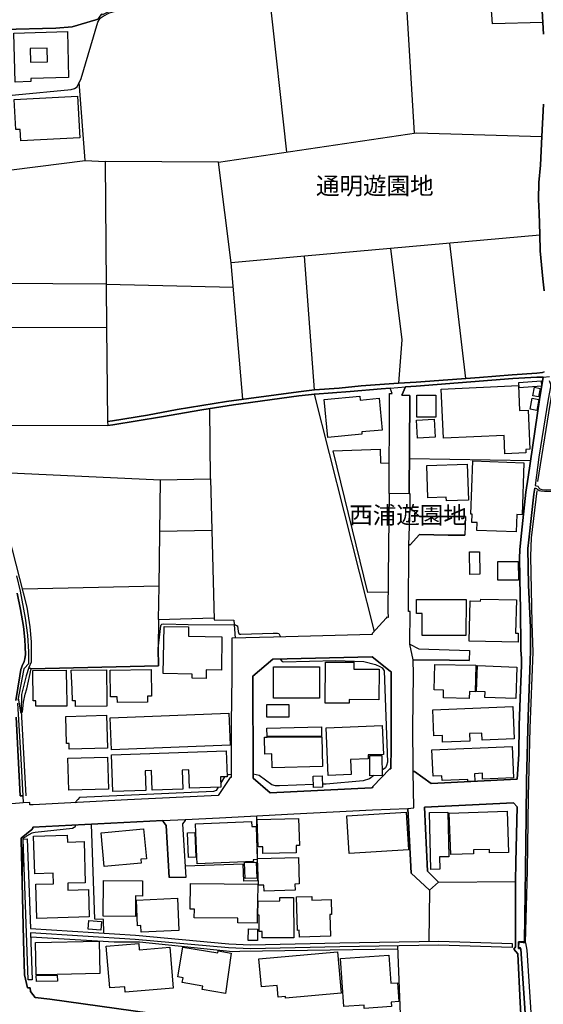
# Model space of a CAD drawing. Extents: x -10 to 410, y -24 to 273.
# Drawn here: x 165 to 229, y 37 to 156 of the extents above; entities that cross this region are included whole.
import ezdxf

# ---------------------------------------------------------------- set-up
doc = ezdxf.new("R2010")
doc.units = 0
for name, color, linetype in [('01_CYUKI_PNT', 2, 'Continuous'), ('05_DM_LINE', 7, 'Continuous'), ('06_HOUSE_POLY', 160, 'Continuous'), ('08_ROAD_LINE', 3, 'Continuous'), ('09_ROAD_POLY', 5, 'Continuous'), ('12_KASEN_LINE', 4, 'Continuous'), ('13_KASEN_POLY', 253, 'Continuous')]:
    doc.layers.add(name, color=color, linetype=linetype)
doc.styles.add('STD', font='txt')

msp = doc.modelspace()

# ---------------------------------------------------------------- linework, layer by layer
at = {"layer": '05_DM_LINE', "color": 253}
for p, q in [((197.397253, 140.287561), (195.237006, 160.168518)), ((212.927572, 142.578722), (212.031847, 158.023946)), ((189.077865, 139.05904), (175.297655, 139.162565)), ((219.202813, 112.732826), (217.232218, 129.213474)), ((200.787744, 111.338251), (199.542687, 127.623562)), ((192.057355, 110.207571), (190.652101, 126.828606)), ((175.427535, 124.223253), (162.392327, 124.303179)), ((175.427535, 124.223253), (190.907038, 123.832579)), ((162.682404, 118.918495), (175.477317, 118.963281)), ((200.727455, 110.822865), (208.052417, 81.947797)), ((188.107209, 100.533743), (188.052604, 109.06311)), ((175.61202, 106.988818), (162.79282, 106.982962)), ((212.321924, 103.008355), (227.077957, 102.748595)), ((162.907024, 101.274094), (182.017314, 100.402829)), ((181.947034, 94.152737), (188.267406, 94.248511)), ((181.81233, 83.412652), (188.542841, 83.582495)), ((166.00761, 77.588373), (166.302511, 77.377534)), ((189.842504, 64.242763), (189.352266, 63.447635)), ((165.272255, 61.924213), (165.322036, 61.07293)), ((214.762429, 50.443777), (214.687326, 44.232959)), ((215.866927, 51.424251), (225.257568, 51.479028)), ((211.30252, 34.283868), (210.907023, 43.668308))]:
    msp.add_line(p, q, dxfattribs=at)
for points in [[(228.567272, 156.068854), (222.427422, 155.899011), (222.247933, 158.623565), (212.031847, 158.023946), (211.612234, 163.277889)], [(160.997925, 137.777809), (172.872824, 139.268157), (172.147287, 148.783683)], [(228.192101, 130.193948), (210.012332, 128.56304), (199.542687, 127.623562), (190.652101, 126.828606), (189.077865, 139.05904), (213.177686, 142.617651), (228.447038, 142.184086)], [(172.872824, 139.268157), (175.297655, 139.162565), (175.477317, 118.963281), (175.577913, 107.498692)], [(210.012332, 128.56304), (211.406906, 117.424357), (211.012443, 112.148882)], [(228.592421, 112.90887), (227.852414, 112.893023), (224.912714, 112.71939), (213.157015, 111.793349), (211.842711, 111.697919)], [(225.967603, 78.168528), (225.957956, 78.658765), (225.902146, 79.703662), (225.852192, 84.88922), (225.787769, 86.252444), (225.717489, 90.848201), (225.757452, 91.873462), (225.887332, 93.11783), (226.502626, 98.908691), (226.772377, 100.713577), (228.177631, 110.184144), (228.592421, 112.90887)], [(209.982359, 111.562872), (208.897154, 111.482945), (205.132699, 111.133268), (200.812204, 110.832511), (200.727455, 110.822865)], [(209.741892, 86.707541), (207.28795, 86.668612), (203.057373, 103.908558), (208.782088, 104.139035), (208.807237, 102.447838), (209.892442, 102.443704)], [(181.877787, 87.457539), (182.017314, 100.402829), (188.107209, 100.533743), (188.552488, 83.348229), (190.977318, 83.328592), (191.127696, 81.117529)], [(181.81233, 83.412652), (181.877787, 87.457539), (165.222473, 87.098215)], [(181.81233, 83.412652), (181.757553, 79.858002), (181.77719, 77.75236), (166.302511, 77.377534)], [(181.757553, 79.858002), (182.077947, 82.613734), (182.117049, 82.729145), (182.212651, 82.822852), (182.422629, 82.848001), (185.422618, 82.768075), (191.15698, 82.723288), (191.302535, 82.658865), (191.39228, 82.607878), (191.472378, 81.947797), (191.552477, 81.707674), (191.677534, 81.623614), (191.827912, 81.617757), (195.737062, 81.732823), (196.287933, 81.732823), (196.417813, 81.6684), (196.632614, 81.273937)], [(166.302511, 77.377534), (181.77719, 77.75236), (181.757553, 79.858002)], [(196.616939, 78.572637), (196.842593, 78.283594), (196.953008, 78.258445), (203.357096, 78.402794), (206.781866, 78.277737), (208.197111, 77.912557), (208.722488, 77.674501), (209.022211, 77.502591), (209.262335, 77.15877), (209.647152, 66.023877), (209.547588, 65.6177), (209.407029, 65.332446), (209.002574, 65.05925)], [(225.447049, 63.953719), (225.656855, 67.008485), (225.703019, 70.518004), (225.787769, 73.809104), (225.977249, 77.81885), (225.967603, 78.168528)], [(165.112058, 72.037636), (165.162873, 72.037636), (165.217478, 72.094135), (165.227296, 72.152702), (165.352353, 73.322656), (165.567155, 74.30313), (165.752673, 74.953564), (166.302511, 77.377534)], [(164.712599, 73.83253), (164.747911, 73.652696), (164.752734, 73.623413), (165.007671, 72.127553), (165.037816, 72.072776), (165.082775, 72.037636), (165.112058, 72.037636)], [(190.622818, 64.514236), (190.392341, 64.492532), (190.177539, 64.479096), (190.137576, 64.469105)], [(200.652007, 63.293639), (196.527195, 63.133442), (196.037819, 63.152734), (195.577898, 63.264011), (194.027089, 64.40296), (193.32205, 64.559022)], [(208.002808, 64.383322), (207.45297, 64.008152), (206.717442, 63.752525), (202.197133, 63.353928), (201.737212, 63.332568)], [(189.047548, 62.969111), (188.812248, 62.594284), (188.482208, 62.453725), (172.167786, 61.738867), (171.967626, 61.4984), (171.616915, 61.09429)], [(214.182275, 60.533773), (224.982305, 61.05915), (225.437402, 60.594406), (225.272382, 53.832373), (225.257568, 51.479028)], [(193.737012, 59.508168), (193.852422, 51.578592), (192.177589, 51.543452), (192.112132, 53.613954), (185.031944, 53.37762)], [(171.70287, 58.383344), (171.612092, 58.108081), (171.542673, 58.053304), (171.312196, 57.969244), (166.787925, 57.479007), (166.377786, 57.36394), (165.717533, 56.998416), (165.627789, 56.943983), (165.292753, 56.729009)], [(175.137458, 45.193796), (175.112137, 46.873625), (174.052597, 46.902908), (173.652105, 58.479118)], [(165.292753, 56.729009), (165.262436, 56.633236), (165.202836, 52.197675), (165.177515, 52.193886)], [(166.247906, 44.758336), (176.412832, 44.158545), (179.48224, 44.139252), (190.822116, 42.969298), (191.677534, 43.002371), (210.922526, 43.318975)]]:
    msp.add_lwpolyline(points, dxfattribs=at)
at = {"layer": '06_HOUSE_POLY', "color": 255}
for points in [[(164.358271, 148.815034), (164.193079, 154.770053), (170.702931, 154.95161), (170.853309, 149.391054), (166.262547, 149.266169), (166.273227, 148.871533), (164.358271, 148.815034)], [(166.197952, 151.230907), (168.287919, 151.270009), (168.252779, 152.926238), (166.167807, 152.885242), (166.197952, 151.230907)], [(165.02817, 141.676279), (164.957718, 143.055178), (164.422694, 143.025895), (164.238037, 146.711458), (171.943165, 147.105922), (172.202926, 142.045421), (165.02817, 141.676279)], [(223.952911, 103.570939), (223.847491, 105.791648), (216.483255, 105.451617), (216.202824, 111.439882), (225.587609, 111.875686), (225.727479, 108.830566), (226.783057, 108.881209), (227.002854, 104.121465), (226.488156, 104.096316), (226.507449, 103.690139), (223.952911, 103.570939)], [(225.677525, 111.576652), (225.627572, 112.225019), (228.372968, 112.436203), (228.422578, 111.785769), (225.677525, 111.576652)], [(228.023291, 110.481112), (227.34254, 110.615815), (227.552691, 111.660712), (228.233097, 111.526009), (228.023291, 110.481112)], [(202.39247, 105.545323), (201.957699, 110.156584), (206.292662, 110.564827), (206.337793, 110.105941), (208.632571, 110.326771), (208.997751, 106.455518), (206.53313, 106.221251), (206.557246, 105.939787), (202.39247, 105.545323)], [(215.547567, 108.025792), (213.227295, 108.031649), (213.237975, 110.715378), (215.557558, 110.705732), (215.547567, 108.025792)], [(227.852414, 108.846069), (227.02318, 108.990763), (227.257446, 110.330561), (228.087714, 110.186211), (227.852414, 108.846069)], [(213.323069, 105.465397), (213.202835, 107.656822), (215.332937, 107.776023), (215.452827, 105.58632), (213.323069, 105.465397)], [(216.832932, 97.846224), (216.818118, 98.295464), (214.577772, 98.22105), (214.443069, 102.135368), (219.35233, 102.305211), (219.502881, 97.936141), (216.832932, 97.846224)], [(225.307522, 94.055241), (220.523318, 94.225084), (220.557425, 95.190055), (219.912847, 95.215205), (219.947987, 96.215316), (219.802604, 96.221172), (220.028258, 102.690028), (226.25768, 102.471265), (226.033059, 96.150892), (225.382625, 96.176386), (225.307522, 94.055241)], [(219.672724, 88.881396), (219.637584, 91.625415), (220.858181, 91.641262), (220.892288, 88.895177), (219.672724, 88.881396)], [(223.108173, 88.160683), (223.08268, 90.439958), (225.562115, 90.471308), (225.592432, 88.189966), (223.108173, 88.160683)], [(219.212804, 81.445847), (213.872906, 81.455493), (213.877729, 84.131299), (213.193188, 84.131299), (213.193188, 85.82663), (219.217627, 85.814917), (219.212804, 81.445847)], [(225.552469, 80.62557), (219.602444, 80.769919), (219.722333, 85.645074), (220.992885, 85.61579), (221.002875, 85.875551), (225.347485, 85.770131), (225.247922, 81.72111), (225.582785, 81.711464), (225.552469, 80.62557)], [(187.592512, 76.205512), (185.887534, 76.236863), (185.89718, 76.736746), (182.377671, 76.801169), (182.483263, 82.551378), (185.457758, 82.500391), (185.432437, 81.350073), (189.517459, 81.276004), (189.44804, 77.231117), (187.61301, 77.266257), (187.592512, 76.205512)], [(204.988005, 73.205523), (202.082756, 73.215514), (202.097569, 78.189887), (205.552656, 78.180241), (205.552656, 77.349973), (208.637394, 77.340327), (208.622925, 73.631337), (204.988005, 73.640983), (204.988005, 73.205523)], [(219.602444, 73.795323), (216.457761, 73.865603), (216.477398, 74.785788), (215.35223, 74.810937), (215.42251, 77.930127), (220.392405, 77.820917), (220.323158, 74.600098), (219.62277, 74.615601), (219.602444, 73.795323)], [(166.877669, 72.826562), (166.872846, 73.475274), (166.537811, 73.475274), (166.512489, 77.201834), (170.542734, 77.22526), (170.607157, 74.920492), (170.618009, 73.516271), (170.622833, 72.849989), (166.877669, 72.826562)], [(171.698047, 72.820706), (171.693224, 73.486987), (171.312196, 73.486987), (171.30255, 74.926348), (171.158028, 77.231117), (175.467498, 77.2604), (175.492992, 73.525917), (175.497815, 72.8462), (171.698047, 72.820706)], [(176.783008, 73.275803), (176.772328, 73.975157), (175.943094, 73.965511), (175.892451, 77.236974), (180.882671, 77.311043), (180.937276, 74.051294), (180.448073, 74.041648), (180.457719, 73.33058), (176.783008, 73.275803)], [(201.382712, 73.820817), (195.787877, 73.83632), (195.797696, 77.65073), (201.392358, 77.641083), (201.382712, 73.820817)], [(225.272382, 73.770174), (221.507582, 73.900743), (221.533076, 74.590451), (220.507471, 74.625591), (220.618058, 77.775787), (225.412942, 77.605943), (225.272382, 73.770174)], [(176.082792, 67.516292), (175.922595, 71.420275), (190.357201, 72.006285), (190.517398, 68.106093), (176.082792, 67.516292)], [(194.988098, 71.496756), (194.977246, 73.051183), (197.658047, 73.061174), (197.667693, 71.510192), (194.988098, 71.496756)], [(216.372667, 68.455425), (216.337527, 69.29155), (215.297797, 69.250553), (215.17274, 72.406605), (224.907891, 72.781776), (225.062231, 68.85609), (221.192011, 68.711396), (221.157905, 69.565091), (219.627593, 69.506524), (219.662733, 68.580482), (216.372667, 68.455425)], [(170.917733, 67.621712), (170.903091, 68.314865), (170.582869, 68.305219), (170.497776, 71.600109), (175.472493, 71.731022), (175.577913, 67.740913), (170.917733, 67.621712)], [(195.012558, 69.135143), (194.988098, 70.166604), (201.622835, 70.310954), (201.647295, 69.18613), (195.012558, 69.135143)], [(202.442079, 64.410539), (202.207812, 70.221381), (209.022211, 70.500434), (209.167594, 66.955431), (207.307243, 66.920291), (207.307243, 66.440044), (205.163015, 66.355984), (205.238118, 64.525949), (202.442079, 64.410539)], [(195.637499, 65.350016), (195.602359, 67.035701), (194.74298, 67.016064), (194.698021, 69.051427), (195.012558, 69.061073), (201.653152, 69.105859), (201.732389, 65.48093), (195.637499, 65.350016)], [(176.232137, 62.445801), (176.077969, 66.900998), (190.033017, 67.395025), (190.147222, 64.250342), (189.322983, 64.221058), (189.367942, 62.974967), (185.557322, 62.846121), (185.477395, 65.07682), (184.692258, 65.051326), (184.772184, 62.746558), (181.017375, 62.611854), (180.932453, 64.996549), (180.157996, 64.965199), (180.242917, 62.586361), (176.232137, 62.445801)], [(219.437424, 63.680178), (219.427433, 63.916512), (216.312378, 63.775952), (216.287918, 64.35025), (215.203057, 64.301329), (215.062153, 67.520082), (224.842434, 67.951752), (225.012622, 64.111849), (221.232319, 63.939939), (221.203035, 64.670299), (220.232208, 64.625513), (220.272171, 63.721175), (219.437424, 63.680178)], [(170.882593, 62.605998), (170.772177, 66.510324), (175.582737, 66.641238), (175.692118, 62.736911), (170.882593, 62.605998)], [(207.528073, 64.375399), (207.512571, 66.840365), (208.988105, 66.850011), (209.007742, 64.38539), (207.528073, 64.375399)], [(200.667855, 62.930181), (200.602398, 64.310975), (201.692082, 64.361963), (201.752715, 62.980824), (200.667855, 62.930181)], [(204.992828, 54.910688), (204.722388, 59.510235), (211.932284, 59.930192), (212.203068, 55.336502), (204.992828, 54.910688)], [(214.93744, 52.975233), (214.767253, 59.895052), (216.997952, 59.951552), (217.137478, 54.496587), (215.982338, 54.490731), (216.022301, 53.006239), (214.93744, 52.975233)], [(217.387592, 54.775985), (217.167795, 59.836485), (224.217494, 60.051459), (224.368045, 55.041602), (222.087736, 54.971322), (222.072922, 55.395068), (220.132644, 55.336502), (220.142291, 54.861768), (217.387592, 54.775985)], [(186.507651, 53.631524), (186.472511, 54.461447), (186.342631, 57.481074), (186.297673, 58.506334), (193.127747, 58.795378), (193.158063, 58.176294), (193.68723, 58.201788), (193.802469, 54.166547), (193.327907, 54.145188), (193.337725, 53.920567), (186.507651, 53.631524)], [(194.492866, 54.891051), (194.47254, 55.730965), (193.908061, 55.711328), (193.812287, 59.031711), (198.842643, 59.176405), (198.937383, 55.875659), (198.532929, 55.865668), (198.557389, 55.006462), (194.492866, 54.891051)], [(175.192235, 53.305273), (174.797599, 57.430086), (179.9773, 57.92618), (180.327839, 54.275757), (179.6228, 54.205477), (179.667759, 53.736944), (175.192235, 53.305273)], [(166.972409, 47.010395), (166.852348, 51.170348), (169.012423, 51.230981), (168.977283, 52.506356), (166.727291, 52.439865), (166.597411, 57.02012), (170.692079, 57.141043), (170.71275, 56.301128), (172.732265, 56.361762), (172.877648, 51.340191), (170.74789, 51.275768), (170.772177, 50.439988), (173.272283, 50.516124), (173.367885, 47.195741), (166.972409, 47.010395)], [(185.43726, 54.416661), (185.30738, 57.435943), (186.222397, 57.475217), (186.352277, 54.455591), (185.43726, 54.416661)], [(194.647206, 50.320787), (194.627741, 51.055282), (193.942167, 51.041501), (193.942167, 51.151055), (193.842604, 54.285748), (198.837648, 54.420451), (198.927565, 51.205488), (198.387546, 51.189985), (198.408044, 50.426207), (194.647206, 50.320787)], [(192.322972, 51.855922), (192.247869, 53.795511), (193.677584, 53.856144), (193.757682, 51.916555), (192.322972, 51.855922)], [(178.98718, 47.230881), (175.077858, 47.260164), (175.112137, 51.631302), (179.862062, 51.596162), (179.84742, 49.730987), (179.007678, 49.740633), (178.98718, 47.230881)], [(193.807464, 46.416461), (191.442234, 46.4516), (191.452913, 47.016252), (186.147294, 47.090321), (186.157974, 48.115582), (185.63742, 48.121438), (185.677555, 51.266121), (193.872748, 51.156912), (193.867925, 51.041501), (193.842604, 49.115693), (193.81711, 47.385221), (193.807464, 46.416461)], [(179.677577, 45.330566), (179.642437, 46.131207), (179.237122, 46.111914), (179.102246, 49.246606), (184.087644, 49.46158), (184.257659, 45.525903), (179.677577, 45.330566)], [(194.397264, 44.631212), (194.397264, 45.410837), (194.052582, 45.410837), (194.047587, 47.381432), (193.892386, 47.385221), (193.917707, 49.115693), (196.573014, 49.125339), (196.567158, 49.567), (198.237168, 49.57079), (198.257666, 44.644992), (194.397264, 44.631212)], [(198.932388, 44.736976), (198.912923, 45.555187), (198.702945, 45.551397), (198.592529, 49.625567), (200.442201, 49.67621), (200.457704, 49.24075), (202.797613, 49.301383), (202.847567, 47.475138), (202.642239, 47.471349), (202.712519, 44.83654), (198.932388, 44.736976)], [(174.767282, 45.58068), (173.232148, 45.695747), (173.317242, 46.766138), (174.847381, 46.64487), (174.767282, 45.58068)], [(193.827962, 44.301172), (192.707789, 44.326666), (192.742929, 45.72124), (193.857246, 45.695747), (193.827962, 44.301172)], [(166.912809, 40.125372), (166.823065, 44.080686), (174.562299, 44.250529), (174.647221, 40.301416), (169.472515, 40.176359), (166.912809, 40.125372)], [(177.732132, 38.02593), (177.677527, 38.686011), (175.862134, 38.535805), (175.437354, 43.631445), (179.397319, 43.961485), (179.45778, 43.195985), (183.162808, 43.506388), (183.582765, 38.516168), (177.732132, 38.02593)], [(189.962737, 37.881236), (187.11795, 38.365617), (187.17755, 38.770071), (184.692258, 39.195885), (184.81232, 39.760192), (184.127779, 39.875602), (184.772184, 43.496742), (189.027222, 42.830461), (189.047548, 43.045435), (190.647278, 42.776028), (189.962737, 37.881236)], [(197.252732, 37.305216), (197.237056, 37.516056), (196.347361, 37.43613), (196.222476, 38.826571), (194.307347, 38.656727), (194.007624, 42.080463), (203.573104, 42.920378), (204.012354, 37.900873), (197.252732, 37.305216)], [(206.837676, 36.041555), (206.807359, 36.441876), (204.337571, 36.269965), (203.932427, 42.111814), (209.832842, 42.516268), (210.067109, 39.125605), (210.862237, 39.180037), (211.022089, 36.891116), (210.092603, 36.826693), (210.132566, 36.269965), (206.837676, 36.041555)], [(166.932446, 39.316808), (166.917805, 40.045445), (169.472515, 40.096088), (169.497837, 39.371585), (166.932446, 39.316808)]]:
    msp.add_lwpolyline(points, close=True, dxfattribs=at)
at = {"layer": '08_ROAD_LINE', "color": 253}
for p, q in [((175.577913, 107.498692), (175.61202, 106.988818)), ((212.417697, 96.992874), (212.437335, 98.697852)), ((227.47242, 98.648931), (227.571984, 99.383426)), ((219.137356, 95.912492), (219.087747, 93.674213)), ((219.62277, 79.604099), (219.592453, 78.393148)), ((225.967603, 78.168528), (225.977249, 77.81885)), ((164.937219, 61.918357), (165.272255, 61.924213)), ((185.112043, 51.998549), (183.097523, 51.973055)), ((215.866927, 51.424251), (214.762429, 50.443777))]:
    msp.add_line(p, q, dxfattribs=at)
for points in [[(228.642375, 154.658777), (228.457718, 158.229102)], [(178.482129, 158.178286), (176.942171, 157.848246), (175.637514, 157.332515), (174.977261, 156.998513), (174.902158, 157.133389), (174.757636, 157.008332), (174.577974, 156.729107), (174.417778, 156.492773), (174.172659, 156.408713), (171.277056, 155.527802), (169.317141, 155.377424), (162.866889, 155.219294), (161.80735, 154.20368)], [(228.712655, 123.392985), (228.557281, 124.844231), (228.252734, 128.26814), (228.187278, 130.273874), (228.107351, 132.899037), (228.022257, 134.533735), (228.082891, 136.582533), (228.262381, 138.697822), (228.452894, 142.207513), (228.662701, 146.123553)], [(175.577913, 107.498692), (176.212672, 107.588265), (180.452896, 108.28383), (184.062322, 108.95769), (190.072119, 109.938165), (198.81715, 111.117765), (200.787744, 111.338251), (203.792901, 111.553225), (206.442179, 111.818842), (211.012443, 112.148882), (213.137378, 112.303223), (220.867139, 112.854093), (224.842434, 113.174487), (227.8376, 113.393251), (228.532132, 113.469387), (228.707831, 113.5376)], [(228.592421, 112.90887), (227.852414, 112.893023), (224.912714, 112.71939), (213.157015, 111.793349), (211.842711, 111.697919)], [(228.592421, 112.90887), (228.177631, 110.184144), (226.772377, 100.713577), (226.502626, 98.908691), (225.887332, 93.11783), (225.757452, 91.873462), (225.717489, 90.848201), (225.787769, 86.252444), (225.852192, 84.88922), (225.902146, 79.703662), (225.957956, 78.658765), (225.967603, 78.168528)], [(209.982359, 111.562872), (208.897154, 111.482945), (205.132699, 111.133268), (200.812204, 110.832511), (198.872788, 110.623394), (190.912895, 109.508217), (187.07213, 108.90877), (182.152189, 108.072645), (176.237132, 107.088382), (175.61202, 106.988818)], [(209.882452, 98.719211), (209.906912, 110.274061), (209.897266, 110.889011), (210.227306, 110.899002), (209.982359, 111.562872)], [(212.437335, 98.697852), (212.292641, 98.697852), (212.372911, 110.274061), (212.372911, 110.674382), (211.406906, 110.713311), (211.842711, 111.697919)], [(229.322092, 112.483057), (229.372735, 112.353866), (229.502615, 112.043462), (229.512606, 111.733059), (229.232175, 110.203781), (228.087714, 103.162695), (227.611947, 99.687972), (227.947154, 99.608046), (227.987118, 99.588409), (228.087714, 99.402718), (228.212771, 99.283862), (228.427401, 99.219095), (229.022369, 99.178098), (229.892255, 99.229085), (230.446916, 99.238732), (231.067033, 99.313146), (233.677382, 99.309012), (240.262337, 99.142958), (244.422635, 99.082669), (246.847293, 99.133312), (247.607281, 99.123665), (248.582932, 99.113675)], [(209.882452, 98.719211), (209.802525, 92.328559), (209.717432, 84.393126), (209.737069, 83.652775), (209.597542, 83.658632), (209.517272, 83.543566), (207.812294, 81.684248), (207.807471, 81.56298), (195.807342, 81.252577), (190.717558, 81.107883), (190.717558, 76.482842), (190.647278, 70.758472), (190.622818, 64.479096), (190.622818, 64.152846), (190.502756, 64.152846), (189.047548, 61.957631), (178.022209, 61.42433), (166.542806, 60.832463), (166.152132, 60.822816), (166.142314, 61.103936), (165.322036, 61.07293), (162.022324, 60.773896)], [(226.527086, 33.67822), (225.897323, 43.283835), (225.616892, 43.348258), (225.602422, 44.152688), (226.347597, 44.174392), (226.372746, 47.242594), (226.462663, 52.92838), (226.4823, 56.283558), (226.537766, 59.418595), (226.597366, 63.738745), (226.797526, 71.533618), (226.982183, 77.248687), (227.057286, 79.549322), (227.052463, 82.434245), (226.817163, 87.582595), (226.747917, 92.018156), (226.84748, 93.10784), (227.47242, 98.648931)], [(245.537812, 91.848313), (245.657012, 98.20348), (245.597412, 98.748494), (245.487169, 98.858049), (240.297477, 98.928328), (234.987207, 99.094382), (231.912804, 99.148815), (230.207826, 99.049251), (229.986995, 99.014111), (229.587709, 98.973115), (229.182566, 98.963468), (228.752618, 98.973115), (228.317158, 99.008255), (228.122854, 99.068888), (227.96748, 99.183955), (227.842424, 99.303155), (227.571984, 99.383426)], [(219.137356, 95.912492), (217.102338, 95.918349), (213.552512, 95.928339), (212.417697, 96.992874)], [(212.262324, 92.482899), (212.262324, 92.488756), (212.427344, 92.488756), (213.562158, 93.723134), (217.032058, 93.674213), (219.087747, 93.674213)], [(212.382558, 80.393026), (212.417697, 84.38348), (212.217537, 84.38348), (212.262324, 92.482899)], [(164.497797, 88.707419), (164.957718, 86.822607), (165.571978, 83.568715), (165.832772, 81.498557), (165.962652, 79.443902), (165.952833, 78.014187), (165.472415, 77.45746), (165.41781, 77.367543), (165.357176, 77.203556), (164.656961, 73.55899)], [(164.602356, 86.604188), (165.007671, 84.59432), (165.347358, 82.527951), (165.507555, 80.943896), (165.562332, 80.062986), (165.607118, 79.139011), (165.532015, 78.603988), (165.432452, 78.264301), (165.207831, 77.764073), (165.102412, 77.4926), (165.052458, 77.287617), (164.927573, 76.517982), (164.43234, 73.549344)], [(212.382558, 80.393026), (213.487055, 79.803225), (219.62277, 79.604099)], [(195.39238, 62.30903), (207.732368, 62.912611), (207.85708, 62.928114), (207.85708, 63.049382), (209.957899, 65.232883), (210.077789, 65.232883), (210.082956, 65.482997), (210.122919, 67.604142), (210.107072, 76.732956), (210.107072, 77.002363), (209.982359, 77.098136), (207.807471, 78.863748), (195.72242, 78.553345), (193.282087, 76.482842), (193.32205, 64.479096), (193.312231, 64.078776), (195.39238, 62.30903)], [(212.897255, 64.877349), (212.777021, 64.877349), (212.782189, 65.488854), (212.737058, 70.184174), (212.807338, 76.738813), (212.782189, 78.498568)], [(212.782189, 78.498568), (217.212581, 78.457571), (219.592453, 78.393148)], [(225.977249, 77.81885), (225.787769, 73.809104), (225.703019, 70.518004), (225.656855, 67.008485), (225.447049, 63.953719)], [(164.647314, 73.223093), (165.022313, 66.437977), (165.272255, 61.924213)], [(164.487118, 71.492622), (164.937219, 61.918357)], [(225.447049, 63.953719), (214.977403, 63.424208), (212.942041, 64.877349), (212.897255, 64.877349)], [(185.04762, 59.049281), (189.207745, 59.264255), (198.252671, 59.752425), (207.852257, 60.219236), (212.152081, 60.39907)], [(212.152081, 60.39907), (212.537931, 52.498432), (214.762429, 50.443777)], [(214.182275, 60.533773), (224.982305, 61.05915), (225.437402, 60.594406), (225.272382, 53.832373), (225.257568, 51.479028)], [(215.866927, 51.424251), (214.527129, 52.758192), (214.182275, 60.533773)], [(182.337708, 58.908721), (166.512489, 58.127374), (166.517312, 58.008173), (166.397251, 57.813181), (165.062276, 56.758293), (165.062276, 56.562956), (165.377675, 44.344236), (165.487056, 40.117792), (165.837595, 38.54924), (166.187272, 38.54924), (166.197091, 38.107924), (166.797571, 37.393066), (168.567144, 37.16259), (190.892396, 34.063037), (193.222487, 33.728863), (195.572042, 33.764347)], [(182.337708, 58.908721), (182.342531, 58.787454), (182.482229, 58.658607), (182.722352, 58.309275), (183.097523, 51.973055)], [(185.04762, 59.049281), (185.052615, 58.928358), (184.732221, 58.537684), (185.112043, 51.998549)], [(225.257568, 51.479028), (225.222428, 46.408537), (225.257568, 44.642925), (225.252745, 43.553242), (225.047762, 43.267988), (225.512505, 42.678187), (225.817052, 36.75848), (225.932463, 34.603917)]]:
    msp.add_lwpolyline(points, dxfattribs=at)
at = {"layer": '09_ROAD_POLY', "color": 7}
for points in [[(228.457718, 158.229102), (228.642375, 154.658777)], [(162.866889, 155.219294), (169.317141, 155.377424), (171.277056, 155.527802), (174.172659, 156.408713), (174.417778, 156.492773)], [(228.662701, 146.123553), (228.452894, 142.207513), (228.262381, 138.697822), (228.082891, 136.582533), (228.022257, 134.533735), (228.107351, 132.899037), (228.187278, 130.273874), (228.252734, 128.26814), (228.557281, 124.844231), (228.712655, 123.392985)], [(228.707831, 113.5376), (228.532132, 113.469387), (227.8376, 113.393251), (224.842434, 113.174487), (220.867139, 112.854093), (213.137378, 112.303223), (211.012443, 112.148882), (206.442179, 111.818842), (203.792901, 111.553225), (200.787744, 111.338251), (198.81715, 111.117765), (190.072119, 109.938165), (184.062322, 108.95769), (180.452896, 108.28383), (176.212672, 107.588265), (175.577913, 107.498692), (175.61202, 106.988818), (176.237132, 107.088382), (182.152189, 108.072645), (187.07213, 108.90877), (190.912895, 109.508217), (198.872788, 110.623394), (200.812204, 110.832511), (205.132699, 111.133268), (208.897154, 111.482945), (209.982359, 111.562872), (211.842711, 111.697919), (213.157015, 111.793349), (224.912714, 112.71939), (227.852414, 112.893023), (228.592421, 112.90887), (229.392372, 112.971227)], [(225.932463, 34.603917), (225.817052, 36.75848), (225.512505, 42.678187), (225.047762, 43.267988), (225.252745, 43.553242), (225.257568, 44.642925), (225.222428, 46.408537), (225.257568, 51.479028), (225.272382, 53.832373), (225.437402, 60.594406), (224.982305, 61.05915), (214.182275, 60.533773), (214.527129, 52.758192), (215.866927, 51.424251), (214.762429, 50.443777), (212.537931, 52.498432), (212.152081, 60.39907), (212.876584, 60.463493), (212.777021, 64.877349), (212.897255, 64.877349), (212.942041, 64.877349), (214.977403, 63.424208), (225.447049, 63.953719), (225.656855, 67.008485), (225.703019, 70.518004), (225.787769, 73.809104), (225.977249, 77.81885), (225.967603, 78.168528), (225.957956, 78.658765), (225.902146, 79.703662), (225.852192, 84.88922), (225.787769, 86.252444), (225.717489, 90.848201), (225.757452, 91.873462), (225.887332, 93.11783), (226.502626, 98.908691), (226.772377, 100.713577), (228.177631, 110.184144), (228.592421, 112.90887), (228.592421, 112.90887), (229.392372, 112.971227)], [(229.232175, 110.203781), (228.087714, 103.162695), (227.611947, 99.687972), (227.947154, 99.608046), (227.987118, 99.588409), (228.087714, 99.402718), (228.212771, 99.283862), (228.427401, 99.219095), (229.022369, 99.178098)], [(190.892396, 34.063037), (168.567144, 37.16259), (166.797571, 37.393066), (166.197091, 38.107924), (166.187272, 38.54924), (165.837595, 38.54924), (165.487056, 40.117792), (165.377675, 44.344236), (165.062276, 56.562956), (165.062276, 56.758293), (166.397251, 57.813181), (166.517312, 58.008173), (166.512489, 58.127374), (182.337708, 58.908721), (182.337708, 58.906654), (185.04762, 59.045492), (185.04762, 59.049281), (189.207745, 59.264255), (198.252671, 59.752425), (207.852257, 60.219236), (212.152081, 60.39907), (212.876584, 60.463493), (212.777021, 64.877349), (212.782189, 65.488854), (212.737058, 70.184174), (212.807338, 76.738813), (212.782189, 78.498568), (212.782878, 78.498568), (212.382558, 80.393026), (212.417697, 84.38348), (212.217537, 84.38348), (212.262324, 92.482899), (212.262324, 92.488756), (212.417697, 96.992874), (212.437335, 98.697852), (212.292641, 98.697852), (212.292641, 98.701641), (209.882452, 98.721278), (209.882452, 98.719211), (209.802525, 92.328559), (209.717432, 84.393126), (209.737069, 83.652775), (209.597542, 83.658632), (209.517272, 83.543566), (207.812294, 81.684248), (207.807471, 81.56298), (195.807342, 81.252577), (190.717558, 81.107883), (190.717558, 76.482842), (190.647278, 70.758472), (190.622818, 64.479096), (190.622818, 64.152846), (190.502756, 64.152846), (189.047548, 61.957631), (178.022209, 61.42433), (166.542806, 60.832463), (166.152132, 60.822816), (166.142314, 61.103936), (165.322036, 61.07293), (162.022324, 60.773896)], [(228.752618, 98.973115), (228.317158, 99.008255), (228.122854, 99.068888), (227.96748, 99.183955), (227.842424, 99.303155), (227.571984, 99.383426), (227.47242, 98.648931), (226.84748, 93.10784), (226.747917, 92.018156), (226.817163, 87.582595), (227.052463, 82.434245), (227.057286, 79.549322), (226.982183, 77.248687), (226.797526, 71.533618), (226.597366, 63.738745), (226.537766, 59.418595), (226.4823, 56.283558), (226.462663, 52.92838), (226.372746, 47.242594), (226.347597, 44.174392), (225.602422, 44.152688), (225.616892, 43.348258), (225.897323, 43.283835), (226.527086, 33.67822)], [(164.497797, 88.707419), (164.957718, 86.822607), (165.571978, 83.568715), (165.832772, 81.498557), (165.962652, 79.443902), (165.952833, 78.014187), (165.472415, 77.45746), (165.41781, 77.367543), (165.357176, 77.203556), (164.656961, 73.55899)], [(164.43234, 73.549344), (164.927573, 76.517982), (165.052458, 77.287617), (165.102412, 77.4926), (165.207831, 77.764073), (165.432452, 78.264301), (165.532015, 78.603988), (165.607118, 79.139011), (165.562332, 80.062986), (165.507555, 80.943896), (165.347358, 82.527951), (165.007671, 84.59432), (164.602356, 86.604188)], [(164.647314, 73.223093), (165.022313, 66.437977), (165.272255, 61.924213), (164.937219, 61.918357), (164.487118, 71.492622)]]:
    msp.add_lwpolyline(points, dxfattribs=at)
for points in [[(209.982359, 111.562872), (211.842711, 111.697919), (211.406906, 110.713311), (212.372911, 110.674382), (212.372911, 110.274061), (212.292641, 98.701641), (209.882452, 98.721278), (209.906912, 110.274061), (209.897266, 110.889011), (210.227306, 110.899002), (209.982359, 111.562872)], [(219.137356, 95.912492), (219.087747, 93.674213), (217.032058, 93.674213), (213.562158, 93.723134), (212.427344, 92.488756), (212.262324, 92.488756), (212.417697, 96.992874), (213.552512, 95.928339), (217.102338, 95.918349), (219.137356, 95.912492)], [(212.382558, 80.393026), (213.487055, 79.803225), (219.62277, 79.604099), (219.592453, 78.393148), (217.212581, 78.457571), (212.782878, 78.498568), (212.382558, 80.393026)], [(195.72242, 78.553345), (207.807471, 78.863748), (209.982359, 77.098136), (210.107072, 77.002363), (210.107072, 76.732956), (210.122919, 67.604142), (210.082956, 65.482997), (210.077789, 65.232883), (209.957899, 65.232883), (207.85708, 63.049382), (207.85708, 62.928114), (207.732368, 62.912611), (195.39238, 62.30903), (193.312231, 64.078776), (193.32205, 64.479096), (193.282087, 76.482842)], [(182.337708, 58.906654), (185.04762, 59.045492), (185.052615, 58.928358), (184.732221, 58.537684), (185.112043, 51.998549), (183.097523, 51.973055), (182.722352, 58.309275), (182.482229, 58.658607), (182.342531, 58.787454), (182.337708, 58.906654)]]:
    msp.add_lwpolyline(points, close=True, dxfattribs=at)
at = {"layer": '12_KASEN_LINE', "color": 7}
for points in [[(161.729319, 146.936079), (161.938264, 147.019967), (164.398234, 147.266119), (171.153033, 147.906734), (171.568167, 148.020078), (171.898207, 148.221271), (172.363123, 149.266169), (174.422601, 156.090386), (174.677538, 156.59027), (175.047713, 156.84624), (175.818209, 157.231057), (177.797588, 157.801221), (193.638482, 159.945793), (199.422625, 160.750567), (201.933238, 161.176381), (210.363043, 162.904785), (211.493034, 163.215361), (213.112918, 164.10988), (214.632549, 165.100172), (227.843457, 169.881448)], [(160.712671, 142.400955), (161.247866, 133.820772), (161.587725, 128.631425), (162.127744, 126.016081), (162.377686, 124.50644), (162.682404, 123.150795), (162.682404, 118.920562), (162.682404, 111.531866), (162.908058, 102.070945), (162.908058, 99.564982), (162.877741, 98.026058), (162.877741, 96.551213), (163.007621, 95.520095), (164.002737, 91.865883), (165.787813, 84.881296), (166.137491, 82.510381), (166.307334, 80.689993), (166.283046, 78.205735), (166.00761, 77.561157), (165.682393, 76.5514), (165.467592, 75.721132), (165.127733, 74.246631), (165.097416, 72.281893), (165.652077, 61.940061)], [(227.972304, 100.176142), (229.287986, 108.551169), (229.743083, 111.270039), (229.677626, 111.666569), (229.488146, 112.150949)], [(226.472309, 44.020052), (226.702786, 52.79161), (226.827843, 61.850144), (227.017323, 70.18004), (227.382503, 79.406695), (227.278117, 82.961344), (227.102417, 91.090392), (227.17752, 93.34624), (227.87274, 99.041672)]]:
    msp.add_lwpolyline(points, dxfattribs=at)
at = {"layer": '13_KASEN_POLY', "color": 7}
for points in [[(166.20777, 45.758447), (179.012501, 44.947816), (190.347382, 43.928413), (193.00269, 43.809212), (203.84251, 44.043479), (215.892421, 44.252596), (224.842434, 43.957696), (224.822108, 43.457468), (215.887598, 43.752368), (203.847333, 43.543595), (192.997866, 43.308984), (190.312242, 43.428185), (178.972366, 44.447933), (166.227235, 45.252363), (166.432391, 39.527992), (165.932335, 39.508355), (165.317213, 56.662519), (165.817097, 56.678366), (166.20777, 45.758447)], [(227.367, 31.719339), (226.672814, 31.668351), (225.912826, 43.267988), (225.867006, 43.412682), (225.747805, 43.434041), (225.632739, 43.444032), (225.687172, 44.139252), (225.832899, 44.127539), (226.472309, 44.023842), (226.62286, 43.152922), (227.367, 31.719339)]]:
    msp.add_lwpolyline(points, close=True, dxfattribs=at)

# ---------------------------------------------------------------- texts
at = {"layer": '01_CYUKI_PNT', "color": 7, "char_height": 2.099868, "attachment_point": 1, "style": 'STD'}
for s, insert in [('\\fMS Gothic|b0|i0|c128;\\H2.0999;\\C7;通明遊園地', (200.952764, 137.234599)), ('\\fMS Gothic|b0|i0|c128;\\H2.0999;\\C7;西浦遊園地', (205.008331, 97.154531))]:
    msp.add_mtext(s, dxfattribs=dict(at, insert=insert))

doc.saveas('drawing.dxf')
